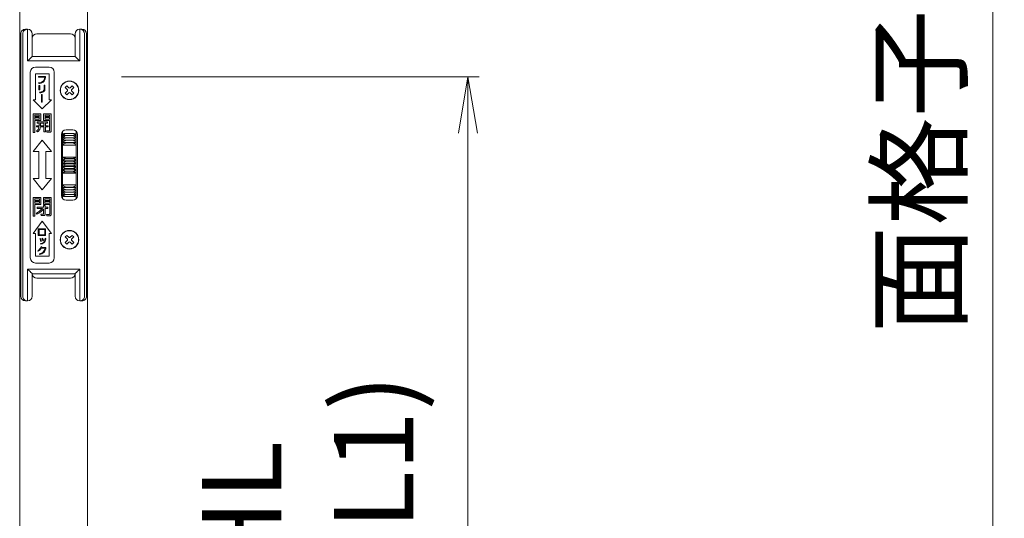
# Model space of a CAD drawing. Units: millimetres. Extents: x 0 to 1740, y -6940 to -6346.
# Drawn here: x 1516 to 1560, y -6498 to -6476 of the extents above; entities that cross this region are included whole.
import ezdxf

# ---------------------------------------------------------------- set-up
doc = ezdxf.new("R2010")
doc.units = ezdxf.units.MM
doc.header["$MEASUREMENT"] = 0
doc.layers.get('Defpoints').update_dxf_attribs({"color": 252})
doc.layers.add('buhin', color=152, linetype='Continuous', lineweight=13)
doc.layers.add('sunpou', color=201, linetype='Continuous', lineweight=13)
doc.styles.get("Standard").update_dxf_attribs({"font": 'simplex.shx', "width": 0.8, "bigfont": 'extfont2.shx'})
doc.dimstyles.new('Standardx0.1', dxfattribs={"dimtxt": 3.5, "dimasz": 2.5, "dimexe": 0.5, "dimexo": 1.5, "dimgap": 1.5, "dimtad": 1, "dimlfac": 10, "dimdsep": 46, "dimtxsty": 'Standard', "dimblk": 'OPEN', "dimcen": 0, "dimclrd": 256, "dimclre": 256, "dimclrt": 256, "dimadec": 0, "dimazin": 2, "dimtfac": 1, "dimtmove": 0, "dimatfit": 3, "dimldrblk": 'OPEN', "dimfxl": 0, "dimtolj": 1, "dimtzin": 0, "dimlwd": -1, "dimlwe": -1, "dimarcsym": 0})

# ---------------------------------------------------------------- blocks, each defined once
blk = doc.blocks.new('_Open')
at = {"color": 0, "lineweight": -2}
for p, q in [((-1, 0.167), (0, 0)), ((-1, -0.167), (0, 0)), ((0, 0), (-1, 0))]:
    blk.add_line(p, q, dxfattribs=at)
blk = doc.blocks.new('*D412')
at = {"layer": 'Defpoints', "color": 0}
for p in [(1519.335, -6478.718), (1519.335, -6516.968), (1536.139, -6516.968)]:
    blk.add_point(p, dxfattribs=at)
at = {"layer": 'sunpou'}
for p, q in [((1520.835, -6478.718), (1536.639, -6478.718)), ((1536.139, -6481.218), (1536.139, -6514.468)), ((1520.835, -6516.968), (1536.639, -6516.968))]:
    blk.add_line(p, q, dxfattribs=at)
at = {"layer": 'sunpou', "xscale": 2.5, "yscale": 2.5, "zscale": 2.5}
for p, rotation in [((1536.139, -6478.718), 90), ((1536.139, -6516.968), 270)]:
    blk.add_blockref('_Open', p, dxfattribs=dict(at, rotation=rotation))
at = {"layer": 'sunpou', "insert": (1529.056, -6497.843), "char_height": 3.5, "attachment_point": 5, "rotation": 90}
blk.add_mtext('\\A1;HL\\P(HL1)', dxfattribs=at)
blk = doc.blocks.new('*D414')
at = {"layer": 'Defpoints', "color": 0}
for p in [(1519.335, -6416.968), (1519.335, -6516.968), (1559.335, -6516.968)]:
    blk.add_point(p, dxfattribs=at)
at = {"layer": 'sunpou'}
for p, q in [((1520.835, -6416.968), (1559.835, -6416.968)), ((1559.335, -6419.468), (1559.335, -6514.468)), ((1520.835, -6516.968), (1559.835, -6516.968))]:
    blk.add_line(p, q, dxfattribs=at)
at = {"layer": 'sunpou', "xscale": 2.5, "yscale": 2.5, "zscale": 2.5}
for p, rotation in [((1559.335, -6416.968), 90), ((1559.335, -6516.968), 270)]:
    blk.add_blockref('_Open', p, dxfattribs=dict(at, rotation=rotation))
at = {"layer": 'sunpou', "insert": (1556.085, -6466.968), "char_height": 3.5, "attachment_point": 5, "rotation": 90}
blk.add_mtext('\\A1;面格子H=サッシH+40', dxfattribs=at)
blk = doc.blocks.new('A$C69B875AB')
at = {"linetype": 'ByBlock', "lineweight": -2}
h = blk.add_hatch(color=0, dxfattribs=at)
edge = h.paths.add_edge_path()
edge.add_spline(control_points=[(7.95, 36), (8.4, 36.08), (9.3, 36.22), (10.41, 36.99), (10.86, 38.12), (10.91, 38.83), (10.94, 39.19)], knot_values=[0, 0, 0, 0, 0.280663, 0.559449, 0.779202, 1, 1, 1, 1], degree=3, periodic=0)
edge.add_line((10.94, 39.19), (7.79, 39.19))
edge.add_line((7.79, 39.19), (7.79, 38.89))
edge.add_line((7.79, 38.89), (10.6, 38.89))
edge.add_spline(control_points=[(10.6, 38.89), (10.55, 38.5), (10.47, 37.71), (9.48, 36.6), (8.48, 36.42), (7.86, 36.31)], knot_values=[0, 0, 0, 0, 0.281447, 0.559678, 1, 1, 1, 1], degree=3, periodic=0)
edge.add_line((7.86, 36.31), (7.95, 36))
h.paths.add_polyline_path([(8.36, 35.21), (8.02, 35.21), (8.02, 33.19), (8.36, 33.19)])
edge = h.paths.add_edge_path()
edge.add_spline(control_points=[(8.4, 31.9), (8.7, 31.93), (9.3, 32), (10.09, 32.34), (10.6, 32.97), (10.65, 33.44), (10.67, 33.68)], knot_values=[0, 0, 0, 0, 0.281272, 0.56123, 0.780197, 1, 1, 1, 1], degree=3, periodic=0)
edge.add_line((10.67, 33.68), (10.67, 35.28))
edge.add_line((10.67, 35.28), (10.33, 35.28))
edge.add_line((10.33, 35.28), (10.33, 33.77))
edge.add_spline(control_points=[(10.33, 33.77), (10.31, 33.53), (10.27, 33.16), (9.99, 32.77), (9.41, 32.33), (8.81, 32.26), (8.32, 32.21)], knot_values=[0, 0, 0, 0, 0.249504, 0.374954, 0.500499, 1, 1, 1, 1], degree=3, periodic=0)
edge.add_line((8.32, 32.21), (8.4, 31.9))
h.paths.add_polyline_path([(9.47, 31.22), (9.13, 31.22), (9.13, 27.8), (9.47, 27.8)])
h = blk.add_hatch(color=0, dxfattribs=at)
h.paths.add_polyline_path([(8.86, 22.62), (5.5, 22.62), (5.5, 14.38), (6.22, 14.38), (6.22, 19.7), (8.86, 19.7)])
h.paths.add_polyline_path([(6.22, 21.47), (6.22, 22.09), (8.17, 22.09), (8.17, 21.47)], flags=16)
h.paths.add_polyline_path([(8.17, 20.94), (8.17, 20.23), (6.22, 20.23), (6.22, 20.94)], flags=16)
edge = h.paths.add_edge_path()
edge.add_line((13.45, 22.62), (10.03, 22.62))
edge.add_line((10.03, 22.62), (10.03, 19.7))
edge.add_line((10.03, 19.7), (12.72, 19.7))
edge.add_line((12.72, 19.7), (12.72, 15.4))
edge.add_spline(control_points=[(12.72, 15.4), (12.72, 15.36), (12.71, 15.29), (12.66, 15.19), (12.52, 15.1), (12.4, 15.09), (12.31, 15.09)], knot_values=[0, 0, 0, 0, 0.187486, 0.374002, 0.560635, 1, 1, 1, 1], degree=3, periodic=0)
edge.add_line((12.31, 15.09), (11.4, 15.09))
edge.add_line((11.4, 15.09), (11.48, 14.47))
edge.add_line((11.48, 14.47), (12.6, 14.47))
edge.add_spline(control_points=[(12.6, 14.47), (12.72, 14.48), (12.95, 14.49), (13.24, 14.66), (13.42, 14.9), (13.44, 15.08), (13.45, 15.17)], knot_values=[0, 0, 0, 0, 0.280557, 0.560089, 0.779997, 1, 1, 1, 1], degree=3, periodic=0)
edge.add_line((13.45, 15.17), (13.45, 22.62))
h.paths.add_polyline_path([(10.72, 21.47), (10.72, 22.09), (12.72, 22.09), (12.72, 21.47)], flags=16)
h.paths.add_polyline_path([(10.72, 20.94), (12.72, 20.94), (12.72, 20.23), (10.72, 20.23)], flags=16)
edge = h.paths.add_edge_path()
edge.add_line((11.78, 19.08), (7.16, 19.08))
edge.add_line((7.16, 19.08), (7.16, 18.54))
edge.add_line((7.16, 18.54), (8.05, 18.54))
edge.add_line((8.05, 18.54), (8.05, 17.39))
edge.add_line((8.05, 17.39), (6.89, 17.39))
edge.add_line((6.89, 17.39), (6.89, 16.86))
edge.add_line((6.89, 16.86), (8, 16.86))
edge.add_spline(control_points=[(8, 16.86), (7.92, 16.46), (7.77, 15.75), (7.23, 15.28), (6.99, 15.07)], knot_values=[0, 0, 0, 0, 0.559739, 1, 1, 1, 1], degree=3, periodic=0)
edge.add_line((6.99, 15.07), (7.37, 14.65))
edge.add_spline(control_points=[(7.37, 14.65), (7.75, 14.98), (8.45, 15.57), (8.63, 16.47), (8.71, 16.86)], knot_values=[0, 0, 0, 0, 0.558465, 1, 1, 1, 1], degree=3, periodic=0)
edge.add_line((8.71, 16.86), (10.14, 16.86))
edge.add_line((10.14, 16.86), (10.14, 14.73))
edge.add_line((10.14, 14.73), (10.83, 14.73))
edge.add_line((10.83, 14.73), (10.83, 16.86))
edge.add_line((10.83, 16.86), (12.03, 16.86))
edge.add_line((12.03, 16.86), (12.03, 17.39))
edge.add_line((12.03, 17.39), (10.83, 17.39))
edge.add_line((10.83, 17.39), (10.83, 18.54))
edge.add_line((10.83, 18.54), (11.78, 18.54))
edge.add_line((11.78, 18.54), (11.78, 19.08))
edge = h.paths.add_edge_path(flags=17)
edge.add_line((10.14, 18.54), (8.75, 18.54))
edge.add_line((8.75, 18.54), (8.75, 17.7))
edge.add_spline(control_points=[(8.75, 17.7), (8.75, 17.65), (8.75, 17.55), (8.74, 17.45), (8.74, 17.39)], knot_values=[0, 0, 0, 0, 0.440028, 1, 1, 1, 1], degree=3, periodic=0)
edge.add_line((8.74, 17.39), (10.14, 17.39))
edge.add_line((10.14, 17.39), (10.14, 18.54))
h = blk.add_hatch(color=0, dxfattribs=at)
h.paths.add_polyline_path([(8.87, -14.38), (5.52, -14.38), (5.52, -22.53), (6.22, -22.53), (6.22, -17.39), (8.87, -17.39)])
h.paths.add_polyline_path([(8.2, -16.15), (8.2, -16.86), (6.22, -16.86), (6.22, -16.15)], flags=16)
h.paths.add_polyline_path([(6.22, -15.71), (6.22, -14.91), (8.2, -14.91), (8.2, -15.71)], flags=16)
edge = h.paths.add_edge_path()
edge.add_line((13.45, -14.38), (10.01, -14.38))
edge.add_line((10.01, -14.38), (10.01, -17.39))
edge.add_line((10.01, -17.39), (12.75, -17.39))
edge.add_line((12.75, -17.39), (12.75, -21.51))
edge.add_spline(control_points=[(12.75, -21.51), (12.74, -21.56), (12.73, -21.66), (12.61, -21.76), (12.5, -21.81), (12.42, -21.82), (12.38, -21.82)], knot_values=[0, 0, 0, 0, 0.278348, 0.558529, 0.77927, 1, 1, 1, 1], degree=3, periodic=0)
edge.add_line((12.38, -21.82), (11.37, -21.82))
edge.add_line((11.37, -21.82), (11.46, -22.44))
edge.add_line((11.46, -22.44), (12.69, -22.44))
edge.add_spline(control_points=[(12.69, -22.44), (12.8, -22.44), (13.02, -22.42), (13.29, -22.25), (13.44, -22), (13.45, -21.82), (13.45, -21.74)], knot_values=[0, 0, 0, 0, 0.280376, 0.559695, 0.779593, 1, 1, 1, 1], degree=3, periodic=0)
edge.add_line((13.45, -21.74), (13.45, -14.38))
h.paths.add_polyline_path([(10.68, -16.15), (12.75, -16.15), (12.75, -16.86), (10.68, -16.86)], flags=16)
h.paths.add_polyline_path([(10.68, -15.71), (10.68, -14.91), (12.75, -14.91), (12.75, -15.71)], flags=16)
edge = h.paths.add_edge_path()
edge.add_line((11.88, -18.63), (10.77, -18.63))
edge.add_line((10.77, -18.63), (10.77, -17.84))
edge.add_line((10.77, -17.84), (10.07, -17.84))
edge.add_line((10.07, -17.84), (10.07, -18.63))
edge.add_line((10.07, -18.63), (7.18, -18.63))
edge.add_line((7.18, -18.63), (7.18, -19.16))
edge.add_line((7.18, -19.16), (9.56, -19.16))
edge.add_spline(control_points=[(9.56, -19.16), (9.08, -19.63), (8.23, -20.45), (7.21, -21.05), (6.76, -21.31)], knot_values=[0, 0, 0, 0, 0.560049, 1, 1, 1, 1], degree=3, periodic=0)
edge.add_line((6.76, -21.31), (7.09, -21.73))
edge.add_spline(control_points=[(7.09, -21.73), (7.69, -21.38), (8.77, -20.75), (9.68, -19.89), (10.07, -19.52)], knot_values=[0, 0, 0, 0, 0.559673, 1, 1, 1, 1], degree=3, periodic=0)
edge.add_line((10.07, -19.52), (10.07, -21.45))
edge.add_spline(control_points=[(10.07, -21.45), (10.07, -21.5), (10.06, -21.59), (9.93, -21.72), (9.81, -21.73), (9.73, -21.73)], knot_values=[0, 0, 0, 0, 0.280997, 0.559947, 1, 1, 1, 1], degree=3, periodic=0)
edge.add_line((9.73, -21.73), (8.88, -21.73))
edge.add_line((8.88, -21.73), (8.96, -22.35))
edge.add_line((8.96, -22.35), (10.04, -22.35))
edge.add_spline(control_points=[(10.04, -22.35), (10.14, -22.34), (10.33, -22.32), (10.57, -22.17), (10.74, -21.98), (10.76, -21.82), (10.77, -21.74)], knot_values=[0, 0, 0, 0, 0.279992, 0.560455, 0.780263, 1, 1, 1, 1], degree=3, periodic=0)
edge.add_line((10.77, -21.74), (10.77, -19.16))
edge.add_line((10.77, -19.16), (11.88, -19.16))
edge.add_line((11.88, -19.16), (11.88, -18.63))
h = blk.add_hatch(color=0, dxfattribs=at)
h.paths.add_polyline_path([(10.9, -28.22), (7.71, -28.22), (7.71, -31.14), (10.9, -31.14)])
h.paths.add_polyline_path([(8.05, -28.48), (10.56, -28.48), (10.56, -30.88), (8.05, -30.88)], flags=16)
edge = h.paths.add_edge_path()
edge.add_spline(control_points=[(9.11, -33.58), (9.07, -33.47), (9, -33.27), (8.92, -33.07), (8.88, -32.98)], knot_values=[0, 0, 0, 0, 0.560036, 1, 1, 1, 1], degree=3, periodic=0)
edge.add_spline(control_points=[(8.88, -32.98), (8.84, -32.88), (8.76, -32.71), (8.67, -32.54), (8.63, -32.47)], knot_values=[0, 0, 0, 0, 0.560002, 1, 1, 1, 1], degree=3, periodic=0)
edge.add_line((8.63, -32.47), (8.37, -32.57))
edge.add_spline(control_points=[(8.37, -32.57), (8.46, -32.77), (8.64, -33.13), (8.76, -33.52), (8.81, -33.69)], knot_values=[0, 0, 0, 0, 0.559999, 1, 1, 1, 1], degree=3, periodic=0)
edge.add_line((8.81, -33.69), (9.11, -33.58))
edge = h.paths.add_edge_path()
edge.add_spline(control_points=[(9.78, -32.79), (9.76, -32.75), (9.72, -32.66), (9.66, -32.53), (9.6, -32.41), (9.55, -32.32), (9.53, -32.28)], knot_values=[0, 0, 0, 0, 0.250052, 0.500042, 0.750014, 1, 1, 1, 1], degree=3, periodic=0)
edge.add_line((9.53, -32.28), (9.27, -32.39))
edge.add_spline(control_points=[(9.27, -32.39), (9.37, -32.59), (9.54, -32.95), (9.66, -33.33), (9.71, -33.5)], knot_values=[0, 0, 0, 0, 0.560032, 1, 1, 1, 1], degree=3, periodic=0)
edge.add_line((9.71, -33.5), (10.02, -33.4))
edge.add_spline(control_points=[(10.02, -33.4), (9.97, -33.28), (9.89, -33.08), (9.82, -32.88), (9.78, -32.79)], knot_values=[0, 0, 0, 0, 0.559997, 1, 1, 1, 1], degree=3, periodic=0)
edge = h.paths.add_edge_path()
edge.add_spline(control_points=[(10.52, -34.02), (10.68, -33.73), (10.95, -33.21), (11.03, -32.64), (11.06, -32.39)], knot_values=[0, 0, 0, 0, 0.558872, 1, 1, 1, 1], degree=3, periodic=0)
edge.add_line((11.06, -32.39), (10.75, -32.36))
edge.add_spline(control_points=[(10.75, -32.36), (10.74, -32.47), (10.72, -32.66), (10.68, -32.86), (10.66, -32.94)], knot_values=[0, 0, 0, 0, 0.559949, 1, 1, 1, 1], degree=3, periodic=0)
edge.add_spline(control_points=[(10.66, -32.94), (10.6, -33.16), (10.49, -33.56), (10.25, -33.89), (10.14, -34.03)], knot_values=[0, 0, 0, 0, 0.560151, 1, 1, 1, 1], degree=3, periodic=0)
edge.add_spline(control_points=[(10.14, -34.03), (9.92, -34.22), (9.51, -34.57), (8.99, -34.67), (8.75, -34.71)], knot_values=[0, 0, 0, 0, 0.558492, 1, 1, 1, 1], degree=3, periodic=0)
edge.add_line((8.75, -34.71), (8.84, -34.94))
edge.add_spline(control_points=[(8.84, -34.94), (9.21, -34.86), (9.87, -34.72), (10.32, -34.23), (10.52, -34.02)], knot_values=[0, 0, 0, 0, 0.560327, 1, 1, 1, 1], degree=3, periodic=0)
edge = h.paths.add_edge_path()
edge.add_line((11.09, -36.5), (9.16, -36.5))
edge.add_spline(control_points=[(9.16, -36.5), (9.19, -36.42), (9.26, -36.29), (9.3, -36.15), (9.32, -36.09)], knot_values=[0, 0, 0, 0, 0.559995, 1, 1, 1, 1], degree=3, periodic=0)
edge.add_line((9.32, -36.09), (8.94, -36.04))
edge.add_spline(control_points=[(8.94, -36.04), (8.75, -36.45), (8.41, -37.18), (7.77, -37.66), (7.48, -37.87)], knot_values=[0, 0, 0, 0, 0.559388, 1, 1, 1, 1], degree=3, periodic=0)
edge.add_line((7.48, -37.87), (7.68, -38.09))
edge.add_spline(control_points=[(7.68, -38.09), (7.97, -37.89), (8.48, -37.54), (8.84, -37.02), (9, -36.8)], knot_values=[0, 0, 0, 0, 0.559665, 1, 1, 1, 1], degree=3, periodic=0)
edge.add_line((9, -36.8), (10.7, -36.8))
edge.add_spline(control_points=[(10.7, -36.8), (10.62, -37.14), (10.46, -37.82), (9.62, -38.81), (8.74, -39.05), (8.21, -39.19)], knot_values=[0, 0, 0, 0, 0.280778, 0.560519, 1, 1, 1, 1], degree=3, periodic=0)
edge.add_line((8.21, -39.19), (8.32, -39.5))
edge.add_spline(control_points=[(8.32, -39.5), (8.66, -39.41), (9.33, -39.25), (10.42, -38.59), (10.76, -37.75), (10.97, -37.23)], knot_values=[0, 0, 0, 0, 0.281524, 0.56213, 1, 1, 1, 1], degree=3, periodic=0)
edge.add_spline(control_points=[(10.97, -37.23), (11, -37.15), (11.04, -37), (11.07, -36.84), (11.08, -36.77)], knot_values=[0, 0, 0, 0, 0.560254, 1, 1, 1, 1], degree=3, periodic=0)
edge.add_line((11.08, -36.77), (11.09, -36.5))
at = {"color": 0, "linetype": 'ByBlock', "lineweight": -2}
for p, q in [((0, 58), (0, -58)), ((0.85, -58), (0.85, 58)), ((2.01, 60), (3.01, 60)), ((3, 46), (3, 60)), ((5, 58), (5, 48)), ((7.05, 58), (21.95, 58)), ((24, 48), (24, 58)), ((25.99, 60), (26.99, 60)), ((26, 60), (26, 46)), ((28.15, 58), (28.15, -58)), ((29, 58), (29, -58)), ((5.05, 48), (5.05, 56)), ((23.95, 56), (23.95, 48)), ((5, 48), (24, 48)), ((26, 46), (3, 46)), ((4.2, 41), (4.2, -41)), ((12.5, 43.3), (6.5, 43.3)), ((6.5, 40.3), (12.5, 40.3)), ((6.5, 28.8), (6.5, 40.3)), ((10.94, 39.19), (7.79, 39.19)), ((7.79, 39.19), (7.79, 38.89)), ((12.5, 40.3), (12.5, 28.8)), ((14.8, -41), (14.8, 41)), ((7.79, 38.89), (10.6, 38.89)), ((7.86, 36.31), (7.95, 36)), ((8.02, 35.21), (8.02, 33.19)), ((8.36, 35.21), (8.02, 35.21)), ((8.36, 33.19), (8.36, 35.21)), ((10.33, 35.28), (10.33, 33.77)), ((10.67, 35.28), (10.33, 35.28)), ((10.67, 33.68), (10.67, 35.28)), ((19.56, 34.24), (20.26, 34.94)), ((21.15, 34.06), (20.26, 34.94)), ((21.85, 34.06), (22.74, 34.94)), ((22.74, 34.94), (23.44, 34.24)), ((8.02, 33.19), (8.36, 33.19)), ((8.32, 32.21), (8.4, 31.9)), ((9.13, 31.22), (9.13, 27.8)), ((9.47, 31.22), (9.13, 31.22)), ((9.47, 27.8), (9.47, 31.22)), ((20.44, 33.35), (19.56, 34.24)), ((20.44, 32.65), (19.56, 31.76)), ((19.56, 31.76), (20.26, 31.06)), ((21.15, 31.94), (20.26, 31.06)), ((21.85, 31.94), (22.74, 31.06)), ((22.56, 33.35), (23.44, 34.24)), ((22.56, 32.65), (23.44, 31.76)), ((22.74, 31.06), (23.44, 31.76)), ((9.5, 24.8), (5.5, 28.8)), ((5.5, 28.8), (6.5, 28.8)), ((9.13, 27.8), (9.47, 27.8)), ((13.5, 28.8), (9.5, 24.8)), ((12.5, 28.8), (13.5, 28.8)), ((8.86, 22.62), (5.5, 22.62)), ((5.5, 22.62), (5.5, 14.38)), ((6.22, 21.47), (6.22, 22.09)), ((6.22, 22.09), (8.17, 22.09)), ((8.17, 22.09), (8.17, 21.47)), ((8.86, 19.7), (8.86, 22.62)), ((10.03, 22.62), (10.03, 19.7)), ((13.45, 22.62), (10.03, 22.62)), ((10.72, 21.47), (10.72, 22.09)), ((10.72, 22.09), (12.72, 22.09)), ((12.72, 22.09), (12.72, 21.47)), ((13.45, 15.17), (13.45, 22.62)), ((8.17, 21.47), (6.22, 21.47)), ((6.22, 20.23), (6.22, 20.94)), ((6.22, 20.94), (8.17, 20.94)), ((8.17, 20.23), (6.22, 20.23)), ((6.22, 19.7), (8.86, 19.7)), ((6.22, 14.38), (6.22, 19.7)), ((11.78, 19.08), (7.16, 19.08)), ((7.16, 19.08), (7.16, 18.54)), ((7.16, 18.54), (8.05, 18.54)), ((8.05, 18.54), (8.05, 17.39)), ((8.17, 20.94), (8.17, 20.23)), ((8.75, 17.7), (8.75, 18.54)), ((8.75, 18.54), (10.14, 18.54)), ((10.03, 19.7), (12.72, 19.7)), ((10.14, 18.54), (10.14, 17.39)), ((12.72, 21.47), (10.72, 21.47)), ((10.72, 20.23), (10.72, 20.94)), ((10.72, 20.94), (12.72, 20.94)), ((12.72, 20.23), (10.72, 20.23)), ((10.83, 17.39), (10.83, 18.54)), ((10.83, 18.54), (11.78, 18.54)), ((11.78, 18.54), (11.78, 19.08)), ((12.72, 20.94), (12.72, 20.23)), ((12.72, 19.7), (12.72, 15.4)), ((5.5, 14.38), (6.22, 14.38)), ((6.89, 17.39), (6.89, 16.86)), ((8.05, 17.39), (6.89, 17.39)), ((6.89, 16.86), (8, 16.86)), ((6.99, 15.07), (7.37, 14.65)), ((8.71, 16.86), (10.14, 16.86)), ((10.14, 17.39), (8.74, 17.39)), ((10.14, 16.86), (10.14, 14.73)), ((10.14, 14.73), (10.83, 14.73)), ((12.03, 17.39), (10.83, 17.39)), ((10.83, 16.86), (12.03, 16.86)), ((10.83, 14.73), (10.83, 16.86)), ((11.4, 15.09), (11.48, 14.47)), ((12.31, 15.09), (11.4, 15.09)), ((11.48, 14.47), (12.6, 14.47)), ((12.03, 16.86), (12.03, 17.39)), ((18, 13.5), (18, -13.5)), ((18.45, 14.76), (18.45, -14.76)), ((19.95, 13.93), (22.95, 13.93)), ((23, 15.5), (20, 15.5)), ((24.45, -14.88), (24.45, 14.88)), ((25, -13.5), (25, 13.5)), ((5.5, 6), (9.5, 11)), ((9.5, 11), (13.5, 6)), ((18.68, 11.01), (24.22, 11.01)), ((18.68, 9.92), (24.22, 9.92)), ((24.22, 8.76), (18.68, 8.76)), ((19.95, 13.02), (22.95, 13.02)), ((19.95, 12.02), (22.95, 12.02)), ((19.95, 10.93), (22.95, 10.93)), ((19.95, 9.75), (22.95, 9.75)), ((8, 6), (5.5, 6)), ((8, -6), (8, 6)), ((11, 6), (11, -6)), ((13.5, 6), (11, 6)), ((18.68, 3.53), (24.22, 3.53)), ((18.68, 2.13), (24.22, 2.13)), ((18.68, 0.71), (24.22, 0.71)), ((19.95, 2.95), (22.95, 2.95)), ((19.95, 1.48), (22.95, 1.48)), ((19.95, 0), (22.95, 0)), ((18.68, -0.71), (24.22, -0.71)), ((18.68, -2.13), (24.22, -2.13)), ((18.68, -3.53), (24.22, -3.53)), ((19.95, -1.48), (22.95, -1.48)), ((19.95, -2.95), (22.95, -2.95)), ((9.5, -11), (5.5, -6)), ((5.5, -6), (8, -6)), ((13.5, -6), (9.5, -11)), ((11, -6), (13.5, -6)), ((18.68, -8.76), (24.22, -8.76)), ((18.68, -9.92), (24.22, -9.92)), ((18.68, -11.01), (24.22, -11.01)), ((19.95, -9.75), (22.95, -9.75)), ((19.95, -10.93), (22.95, -10.93)), ((19.95, -12.02), (22.95, -12.02)), ((19.95, -13.02), (22.95, -13.02)), ((5.52, -14.38), (5.52, -22.53)), ((8.87, -14.38), (5.52, -14.38)), ((6.22, -15.71), (6.22, -14.91)), ((6.22, -14.91), (8.2, -14.91)), ((8.2, -15.71), (6.22, -15.71)), ((6.22, -16.86), (6.22, -16.15)), ((6.22, -16.15), (8.2, -16.15)), ((8.2, -16.86), (6.22, -16.86)), ((6.22, -17.39), (8.87, -17.39)), ((6.22, -22.53), (6.22, -17.39)), ((8.2, -14.91), (8.2, -15.71)), ((8.2, -16.15), (8.2, -16.86)), ((8.87, -17.39), (8.87, -14.38)), ((10.01, -14.38), (10.01, -17.39)), ((13.45, -14.38), (10.01, -14.38)), ((10.01, -17.39), (12.75, -17.39)), ((10.68, -15.71), (10.68, -14.91)), ((10.68, -14.91), (12.75, -14.91)), ((12.75, -15.71), (10.68, -15.71)), ((10.68, -16.86), (10.68, -16.15)), ((10.68, -16.15), (12.75, -16.15)), ((12.75, -16.86), (10.68, -16.86)), ((12.75, -14.91), (12.75, -15.71)), ((12.75, -16.15), (12.75, -16.86)), ((12.75, -17.39), (12.75, -21.51)), ((13.45, -21.74), (13.45, -14.38)), ((19.95, -13.93), (22.95, -13.93)), ((20, -15.5), (23, -15.5)), ((6.76, -21.31), (7.09, -21.73)), ((10.07, -18.63), (7.18, -18.63)), ((7.18, -18.63), (7.18, -19.16)), ((7.18, -19.16), (9.56, -19.16)), ((8.88, -21.73), (8.96, -22.35)), ((9.73, -21.73), (8.88, -21.73)), ((10.07, -17.84), (10.07, -18.63)), ((10.77, -17.84), (10.07, -17.84)), ((10.07, -19.52), (10.07, -21.45)), ((10.77, -18.63), (10.77, -17.84)), ((11.88, -18.63), (10.77, -18.63)), ((10.77, -21.74), (10.77, -19.16)), ((10.77, -19.16), (11.88, -19.16)), ((11.88, -19.16), (11.88, -18.63)), ((5.5, -30.3), (9.5, -24.8)), ((5.52, -22.53), (6.22, -22.53)), ((8.96, -22.35), (10.04, -22.35)), ((9.5, -24.8), (13.5, -30.3)), ((11.37, -21.82), (11.46, -22.44)), ((12.38, -21.82), (11.37, -21.82)), ((11.46, -22.44), (12.69, -22.44)), ((6.5, -30.3), (5.5, -30.3)), ((6.5, -40.3), (6.5, -30.3)), ((10.9, -28.22), (7.71, -28.22)), ((7.71, -28.22), (7.71, -31.14)), ((8.05, -28.48), (10.56, -28.48)), ((8.05, -30.88), (8.05, -28.48)), ((10.56, -28.48), (10.56, -30.88)), ((10.9, -31.14), (10.9, -28.22)), ((12.5, -30.3), (12.5, -40.3)), ((13.5, -30.3), (12.5, -30.3)), ((7.71, -31.14), (10.9, -31.14)), ((10.56, -30.88), (8.05, -30.88)), ((8.63, -32.47), (8.37, -32.57)), ((8.75, -34.71), (8.84, -34.94)), ((8.81, -33.69), (9.11, -33.58)), ((9.53, -32.28), (9.27, -32.39)), ((9.71, -33.5), (10.02, -33.4)), ((11.06, -32.39), (10.75, -32.36)), ((19.56, -31.76), (20.26, -31.06)), ((20.44, -32.65), (19.56, -31.76)), ((20.44, -33.35), (19.56, -34.24)), ((19.56, -34.24), (20.26, -34.94)), ((21.15, -31.94), (20.26, -31.06)), ((21.15, -34.06), (20.26, -34.94)), ((21.85, -31.94), (22.74, -31.06)), ((21.85, -34.06), (22.74, -34.94)), ((22.56, -32.65), (23.44, -31.76)), ((22.56, -33.35), (23.44, -34.24)), ((22.74, -31.06), (23.44, -31.76)), ((22.74, -34.94), (23.44, -34.24)), ((7.48, -37.87), (7.68, -38.09)), ((9.32, -36.09), (8.94, -36.04)), ((9, -36.8), (10.7, -36.8)), ((11.09, -36.5), (9.16, -36.5)), ((11.08, -36.77), (11.09, -36.5)), ((12.5, -40.3), (6.5, -40.3)), ((6.5, -43.3), (12.5, -43.3)), ((8.21, -39.19), (8.32, -39.5)), ((3, -60), (3, -46)), ((3, -46), (26, -46)), ((26, -46), (26, -60)), ((5, -48), (5, -58)), ((24, -48), (5, -48)), ((21.95, -50), (7.05, -50)), ((24, -58), (24, -48)), ((3, -60), (2.01, -60)), ((26.99, -60), (26.16, -60))]:
    blk.add_line(p, q, dxfattribs=at)
at = {"color": 0, "linetype": 'ByBlock', "lineweight": -2, "flags": 128}
for points in [[(3, 46), (3.39, 46.39), (3.77, 46.77), (4.11, 47.11), (4.41, 47.41), (4.66, 47.66), (4.85, 47.85), (4.96, 47.96), (5, 48)], [(24, 48), (24.03, 47.97), (24.12, 47.88), (24.27, 47.73), (24.47, 47.53), (24.71, 47.29), (25, 47), (25.32, 46.68), (25.65, 46.35), (26, 46)], [(3, -46), (3.39, -46.39), (3.77, -46.77), (4.11, -47.11), (4.41, -47.41), (4.66, -47.66), (4.85, -47.85), (4.96, -47.96), (5, -48)], [(24, -48), (24.04, -47.96), (24.15, -47.85), (24.34, -47.66), (24.59, -47.41), (24.89, -47.11), (25.23, -46.77), (25.61, -46.39), (26, -46)]]:
    blk.add_lwpolyline(points, dxfattribs=at)
at = {"color": 0, "linetype": 'ByBlock', "lineweight": -2}
for centre, radius in [((21.5, 33), 4.1), ((21.5, 33), 4), ((21.5, -33), 4.1), ((21.5, -33), 4)]:
    blk.add_circle(centre, radius, dxfattribs=at)
for centre, radius, start, end in [((2.84, 58), 2, 90.0987, 180.0997), ((3, 58), 2, 360, 90), ((7.05, 56), 2, 90, 180), ((21.95, 56), 2, 360, 90), ((26, 58), 2, 90, 180), ((26.16, 58), 2, 359.9028, 89.9005), ((6.5, 41), 2.3, 90, 180), ((12.5, 41), 2.3, 0, 90), ((20.09, 33), 0.5, 315, 45), ((21.5, 34.41), 0.5, 225, 315), ((21.5, 31.59), 0.5, 45, 135), ((22.91, 33), 0.5, 135, 225), ((20, 13.5), 2, 90, 180), ((23, 13.5), 2, 360, 90), ((20, -13.5), 2, 180, 270), ((23, -13.5), 2, 270, 360), ((20.09, -33), 0.5, 315, 45), ((21.5, -31.59), 0.5, 225, 315), ((21.5, -34.41), 0.5, 45, 135), ((22.91, -33), 0.5, 135, 225), ((6.5, -41), 2.3, 180, 270), ((12.5, -41), 2.3, 270, 0), ((7.05, -48), 2, 180, 270), ((21.95, -48), 2, 270, 360), ((2.84, -58), 2, 179.9003, 269.9013), ((3, -58), 2, 270, 360), ((26, -58), 2, 180, 270), ((26.16, -58), 2, 265.5108, 0.0972)]:
    blk.add_arc(centre, radius, start, end, dxfattribs=at)
for centre, major_axis, start_param, end_param in [((2.01, 58), (2.01, 0), 1.570796, 3.141593), ((26.99, 58), (2.01, 0), 0, 1.570796), ((2.01, -58), (-2.01, 0), 0, 1.570796), ((26.99, -58), (-2.01, 0), 1.570796, 3.141593)]:
    blk.add_ellipse(centre, major_axis=major_axis, ratio=0.996546, start_param=start_param, end_param=end_param, dxfattribs=at)
for points, knots in [([(7.95, 36), (8.4, 36.08), (9.3, 36.22), (10.41, 36.99), (10.86, 38.12), (10.91, 38.83), (10.94, 39.19)], [0, 0, 0, 0, 0.280663, 0.559449, 0.779202, 1, 1, 1, 1]), ([(10.6, 38.89), (10.55, 38.5), (10.47, 37.71), (9.48, 36.6), (8.48, 36.42), (7.86, 36.31)], [0, 0, 0, 0, 0.281447, 0.559678, 1, 1, 1, 1]), ([(10.33, 33.77), (10.31, 33.53), (10.27, 33.16), (9.99, 32.77), (9.41, 32.33), (8.81, 32.26), (8.32, 32.21)], [0, 0, 0, 0, 0.249504, 0.374954, 0.500499, 1, 1, 1, 1]), ([(8.4, 31.9), (8.7, 31.93), (9.3, 32), (10.09, 32.34), (10.6, 32.97), (10.65, 33.44), (10.67, 33.68)], [0, 0, 0, 0, 0.281272, 0.56123, 0.780197, 1, 1, 1, 1]), ([(8.74, 17.39), (8.74, 17.45), (8.75, 17.55), (8.75, 17.65), (8.75, 17.7)], [0, 0, 0, 0, 0.559972, 1, 1, 1, 1]), ([(8, 16.86), (7.92, 16.46), (7.77, 15.75), (7.23, 15.28), (6.99, 15.07)], [0, 0, 0, 0, 0.559739, 1, 1, 1, 1]), ([(7.37, 14.65), (7.75, 14.98), (8.45, 15.57), (8.63, 16.47), (8.71, 16.86)], [0, 0, 0, 0, 0.558465, 1, 1, 1, 1]), ([(12.72, 15.4), (12.72, 15.36), (12.71, 15.29), (12.66, 15.19), (12.52, 15.1), (12.4, 15.09), (12.31, 15.09)], [0, 0, 0, 0, 0.187486, 0.374002, 0.560635, 1, 1, 1, 1]), ([(12.6, 14.47), (12.72, 14.48), (12.95, 14.49), (13.24, 14.66), (13.42, 14.9), (13.44, 15.08), (13.45, 15.17)], [0, 0, 0, 0, 0.280557, 0.560089, 0.779997, 1, 1, 1, 1]), ([(18.68, 13.75), (18.61, 13.6), (18.48, 13.35), (18.46, 13.09), (18.45, 12.97)], [0, 0, 0, 0, 0.567983, 1, 1, 1, 1]), ([(19.95, 13.93), (19.82, 13.92), (19.55, 13.92), (19.16, 13.88), (18.87, 13.82), (18.73, 13.77), (18.68, 13.75)], [0, 0, 0, 0, 0.232028, 0.463178, 0.783532, 1, 1, 1, 1]), ([(18.68, 12.93), (18.8, 13.16), (18.99, 13.51), (19.44, 13.83), (19.76, 13.92), (19.93, 13.93), (19.95, 13.93)], [0, 0, 0, 0, 0.446253, 0.70097, 0.957473, 1, 1, 1, 1]), ([(24.22, 13.75), (24.1, 13.79), (23.91, 13.85), (23.46, 13.91), (23.14, 13.92), (22.97, 13.93), (22.95, 13.93)], [0, 0, 0, 0, 0.4462608, 0.701005, 0.9574727, 1, 1, 1, 1]), ([(22.95, 13.93), (23.08, 13.91), (23.35, 13.88), (23.74, 13.64), (24.03, 13.31), (24.17, 13.04), (24.22, 12.93)], [0, 0, 0, 0, 0.232026, 0.46318, 0.783533, 1, 1, 1, 1]), ([(24.45, 12.97), (24.45, 13), (24.45, 13.16), (24.39, 13.43), (24.27, 13.66), (24.22, 13.75)], [0, 0, 0, 0, 0.111166, 0.631495, 1, 1, 1, 1]), ([(18.45, 8.48), (18.45, 8.5), (18.45, 8.58), (18.51, 8.69), (18.63, 8.74), (18.68, 8.76)], [0, 0, 0, 0, 0.111146, 0.631486, 1, 1, 1, 1]), ([(19.95, 13.02), (19.82, 13.02), (19.55, 13.02), (19.16, 13), (18.87, 12.97), (18.73, 12.94), (18.68, 12.93)], [0, 0, 0, 0, 0.232027, 0.463178, 0.78353, 1, 1, 1, 1]), ([(18.68, 12.02), (18.8, 12.24), (18.99, 12.6), (19.44, 12.93), (19.76, 13.02), (19.93, 13.02), (19.95, 13.02)], [0, 0, 0, 0, 0.446253, 0.700972, 0.957473, 1, 1, 1, 1]), ([(19.95, 12.02), (19.82, 12.02), (19.55, 12.02), (19.16, 12.02), (18.87, 12.02), (18.73, 12.02), (18.68, 12.02)], [0, 0, 0, 0, 0.232028, 0.463178, 0.783531, 1, 1, 1, 1]), ([(19.95, 12.02), (19.82, 12.01), (19.55, 11.98), (19.16, 11.73), (18.87, 11.4), (18.73, 11.12), (18.68, 11.01)], [0, 0, 0, 0, 0.232029, 0.463182, 0.783532, 1, 1, 1, 1]), ([(18.68, 11.01), (18.8, 10.99), (18.99, 10.96), (19.44, 10.94), (19.76, 10.93), (19.93, 10.93), (19.95, 10.93)], [0, 0, 0, 0, 0.446259, 0.700974, 0.957473, 1, 1, 1, 1]), ([(19.95, 10.93), (19.82, 10.91), (19.55, 10.88), (19.16, 10.64), (18.87, 10.31), (18.73, 10.03), (18.68, 9.92)], [0, 0, 0, 0, 0.232028, 0.463182, 0.783534, 1, 1, 1, 1]), ([(18.68, 9.92), (18.8, 9.88), (18.99, 9.82), (19.44, 9.77), (19.76, 9.75), (19.93, 9.75), (19.95, 9.75)], [0, 0, 0, 0, 0.4462583, 0.700974, 0.957473, 1, 1, 1, 1]), ([(19.95, 9.75), (19.82, 9.74), (19.55, 9.71), (19.16, 9.47), (18.87, 9.14), (18.73, 8.87), (18.68, 8.76)], [0, 0, 0, 0, 0.232027, 0.463185, 0.78353, 1, 1, 1, 1]), ([(24.22, 12.93), (24.1, 12.95), (23.91, 12.98), (23.46, 13.01), (23.14, 13.02), (22.97, 13.02), (22.95, 13.02)], [0, 0, 0, 0, 0.446261, 0.701006, 0.957473, 1, 1, 1, 1]), ([(22.95, 13.02), (23.08, 13.01), (23.35, 12.98), (23.74, 12.74), (24.03, 12.4), (24.17, 12.13), (24.22, 12.02)], [0, 0, 0, 0, 0.23203, 0.463178, 0.783535, 1, 1, 1, 1]), ([(24.22, 11.01), (24.1, 11.24), (23.91, 11.6), (23.46, 11.93), (23.14, 12.02), (22.97, 12.02), (22.95, 12.02)], [0, 0, 0, 0, 0.446264, 0.70101, 0.957473, 1, 1, 1, 1]), ([(24.22, 12.02), (24.1, 12.02), (23.91, 12.02), (23.46, 12.02), (23.14, 12.02), (22.97, 12.02), (22.95, 12.02)], [0, 0, 0, 0, 0.446262, 0.701006, 0.957473, 1, 1, 1, 1]), ([(22.95, 10.93), (23.08, 10.93), (23.35, 10.93), (23.74, 10.95), (24.03, 10.98), (24.17, 11), (24.22, 11.01)], [0, 0, 0, 0, 0.232027, 0.463177, 0.783531, 1, 1, 1, 1]), ([(24.22, 9.92), (24.1, 10.15), (23.91, 10.51), (23.46, 10.83), (23.14, 10.92), (22.97, 10.93), (22.95, 10.93)], [0, 0, 0, 0, 0.446268, 0.701003, 0.957473, 1, 1, 1, 1]), ([(22.95, 9.75), (23.08, 9.75), (23.35, 9.76), (23.74, 9.8), (24.03, 9.86), (24.17, 9.9), (24.22, 9.92)], [0, 0, 0, 0, 0.232027, 0.463177, 0.783531, 1, 1, 1, 1]), ([(24.22, 8.76), (24.1, 8.98), (23.91, 9.33), (23.46, 9.66), (23.14, 9.75), (22.97, 9.75), (22.95, 9.75)], [0, 0, 0, 0, 0.4462632, 0.7010048, 0.9574725, 1, 1, 1, 1]), ([(24.22, 8.76), (24.28, 8.73), (24.41, 8.67), (24.44, 8.55), (24.45, 8.48)], [0, 0, 0, 0, 0.456262, 1, 1, 1, 1]), ([(18.68, 3.53), (18.61, 3.45), (18.48, 3.31), (18.46, 3.22), (18.45, 3.18)], [0, 0, 0, 0, 0.5688905, 1, 1, 1, 1]), ([(19.95, 2.95), (19.82, 2.96), (19.55, 2.98), (19.16, 3.12), (18.87, 3.31), (18.73, 3.46), (18.68, 3.53)], [0, 0, 0, 0, 0.232028, 0.46318, 0.783534, 1, 1, 1, 1]), ([(18.68, 2.13), (18.8, 2.31), (18.99, 2.61), (19.44, 2.87), (19.76, 2.95), (19.93, 2.95), (19.95, 2.95)], [0, 0, 0, 0, 0.446247, 0.700971, 0.957438, 1, 1, 1, 1]), ([(19.95, 1.48), (19.82, 1.49), (19.55, 1.51), (19.16, 1.66), (18.87, 1.88), (18.73, 2.06), (18.68, 2.13)], [0, 0, 0, 0, 0.2320273, 0.463179, 0.7835328, 1, 1, 1, 1]), ([(18.68, 0.71), (18.8, 0.89), (18.99, 1.16), (19.44, 1.41), (19.76, 1.48), (19.93, 1.48), (19.95, 1.48)], [0, 0, 0, 0, 0.4462147, 0.7009331, 0.9574383, 1, 1, 1, 1]), ([(19.95, 0), (19.82, 0.01), (19.55, 0.03), (19.16, 0.2), (18.87, 0.44), (18.73, 0.63), (18.68, 0.71)], [0, 0, 0, 0, 0.232025, 0.463179, 0.783525, 1, 1, 1, 1]), ([(19.95, 0), (19.82, -0.01), (19.55, -0.03), (19.16, -0.2), (18.87, -0.44), (18.73, -0.63), (18.68, -0.71)], [0, 0, 0, 0, 0.2320265, 0.4631805, 0.7835254, 1, 1, 1, 1]), ([(24.22, 3.53), (24.1, 3.4), (23.91, 3.19), (23.46, 3.01), (23.14, 2.95), (22.97, 2.95), (22.95, 2.95)], [0, 0, 0, 0, 0.44624, 0.700968, 0.957473, 1, 1, 1, 1]), ([(22.95, 2.95), (23.08, 2.94), (23.35, 2.92), (23.74, 2.72), (24.03, 2.44), (24.17, 2.22), (24.22, 2.13)], [0, 0, 0, 0, 0.232027, 0.463182, 0.783529, 1, 1, 1, 1]), ([(24.22, 2.13), (24.1, 1.98), (23.91, 1.75), (23.46, 1.54), (23.14, 1.48), (22.97, 1.48), (22.95, 1.48)], [0, 0, 0, 0, 0.446243, 0.700969, 0.957437, 1, 1, 1, 1]), ([(22.95, 1.48), (23.08, 1.47), (23.35, 1.45), (23.74, 1.26), (24.03, 1.01), (24.17, 0.8), (24.22, 0.71)], [0, 0, 0, 0, 0.232027, 0.463178, 0.783537, 1, 1, 1, 1]), ([(24.22, 0.71), (24.1, 0.55), (23.91, 0.3), (23.46, 0.07), (23.14, 0), (22.97, 0), (22.95, 0)], [0, 0, 0, 0, 0.446209, 0.700935, 0.957438, 1, 1, 1, 1]), ([(24.22, -0.71), (24.1, -0.55), (23.91, -0.3), (23.46, -0.07), (23.14, 0), (22.97, 0), (22.95, 0)], [0, 0, 0, 0, 0.446208, 0.700935, 0.957438, 1, 1, 1, 1]), ([(24.45, 3.18), (24.45, 3.19), (24.45, 3.24), (24.39, 3.36), (24.27, 3.48), (24.22, 3.53)], [0, 0, 0, 0, 0.111155, 0.631492, 1, 1, 1, 1]), ([(18.68, -3.53), (18.61, -3.45), (18.48, -3.31), (18.46, -3.22), (18.45, -3.18)], [0, 0, 0, 0, 0.5688905, 1, 1, 1, 1]), ([(18.68, -0.71), (18.8, -0.89), (18.99, -1.16), (19.44, -1.41), (19.76, -1.48), (19.93, -1.48), (19.95, -1.48)], [0, 0, 0, 0, 0.4462147, 0.7009331, 0.9574383, 1, 1, 1, 1]), ([(19.95, -1.48), (19.82, -1.49), (19.55, -1.51), (19.16, -1.66), (18.87, -1.88), (18.73, -2.06), (18.68, -2.13)], [0, 0, 0, 0, 0.2320273, 0.463179, 0.7835328, 1, 1, 1, 1]), ([(18.68, -2.13), (18.8, -2.31), (18.99, -2.61), (19.44, -2.87), (19.76, -2.95), (19.93, -2.95), (19.95, -2.95)], [0, 0, 0, 0, 0.446247, 0.700971, 0.957438, 1, 1, 1, 1]), ([(19.95, -2.95), (19.82, -2.96), (19.55, -2.98), (19.16, -3.12), (18.87, -3.31), (18.73, -3.46), (18.68, -3.53)], [0, 0, 0, 0, 0.232028, 0.46318, 0.783534, 1, 1, 1, 1]), ([(22.95, -1.48), (23.08, -1.47), (23.35, -1.45), (23.74, -1.26), (24.03, -1.01), (24.17, -0.8), (24.22, -0.71)], [0, 0, 0, 0, 0.232027, 0.463178, 0.783537, 1, 1, 1, 1]), ([(24.22, -2.13), (24.1, -1.98), (23.91, -1.75), (23.46, -1.54), (23.14, -1.48), (22.97, -1.48), (22.95, -1.48)], [0, 0, 0, 0, 0.446243, 0.700969, 0.957437, 1, 1, 1, 1]), ([(22.95, -2.95), (23.08, -2.94), (23.35, -2.92), (23.74, -2.72), (24.03, -2.44), (24.17, -2.22), (24.22, -2.13)], [0, 0, 0, 0, 0.232027, 0.463182, 0.783529, 1, 1, 1, 1]), ([(24.22, -3.53), (24.1, -3.4), (23.91, -3.19), (23.46, -3.01), (23.14, -2.95), (22.97, -2.95), (22.95, -2.95)], [0, 0, 0, 0, 0.44624, 0.700968, 0.957473, 1, 1, 1, 1]), ([(24.45, -3.18), (24.45, -3.19), (24.45, -3.24), (24.39, -3.36), (24.27, -3.48), (24.22, -3.53)], [0, 0, 0, 0, 0.111144, 0.631493, 1, 1, 1, 1]), ([(18.45, -8.48), (18.45, -8.5), (18.45, -8.58), (18.51, -8.69), (18.63, -8.74), (18.68, -8.76)], [0, 0, 0, 0, 0.11116, 0.631492, 1, 1, 1, 1]), ([(24.22, -8.76), (24.28, -8.73), (24.41, -8.67), (24.44, -8.55), (24.45, -8.48)], [0, 0, 0, 0, 0.456256, 1, 1, 1, 1]), ([(18.45, -12.97), (18.45, -13), (18.45, -13.16), (18.51, -13.43), (18.63, -13.66), (18.68, -13.75)], [0, 0, 0, 0, 0.111166, 0.631495, 1, 1, 1, 1]), ([(19.95, -9.75), (19.82, -9.74), (19.55, -9.71), (19.16, -9.47), (18.87, -9.14), (18.73, -8.87), (18.68, -8.76)], [0, 0, 0, 0, 0.232027, 0.463185, 0.78353, 1, 1, 1, 1]), ([(18.68, -9.92), (18.8, -9.88), (18.99, -9.82), (19.44, -9.77), (19.76, -9.75), (19.93, -9.75), (19.95, -9.75)], [0, 0, 0, 0, 0.4462605, 0.7009743, 0.9574731, 1, 1, 1, 1]), ([(19.95, -10.93), (19.82, -10.91), (19.55, -10.88), (19.16, -10.64), (18.87, -10.31), (18.73, -10.03), (18.68, -9.92)], [0, 0, 0, 0, 0.232028, 0.463182, 0.783534, 1, 1, 1, 1]), ([(18.68, -11.01), (18.8, -10.99), (18.99, -10.96), (19.44, -10.94), (19.76, -10.93), (19.93, -10.93), (19.95, -10.93)], [0, 0, 0, 0, 0.446259, 0.700974, 0.957473, 1, 1, 1, 1]), ([(19.95, -12.02), (19.82, -12.01), (19.55, -11.98), (19.16, -11.73), (18.87, -11.4), (18.73, -11.12), (18.68, -11.01)], [0, 0, 0, 0, 0.232029, 0.463182, 0.783532, 1, 1, 1, 1]), ([(19.95, -12.02), (19.82, -12.02), (19.55, -12.02), (19.16, -12.02), (18.87, -12.02), (18.73, -12.02), (18.68, -12.02)], [0, 0, 0, 0, 0.232028, 0.463178, 0.783531, 1, 1, 1, 1]), ([(18.68, -12.02), (18.8, -12.24), (18.99, -12.6), (19.44, -12.93), (19.76, -13.02), (19.93, -13.02), (19.95, -13.02)], [0, 0, 0, 0, 0.446253, 0.700972, 0.957473, 1, 1, 1, 1]), ([(19.95, -13.02), (19.82, -13.02), (19.55, -13.02), (19.16, -13), (18.87, -12.97), (18.73, -12.94), (18.68, -12.93)], [0, 0, 0, 0, 0.232027, 0.463178, 0.78353, 1, 1, 1, 1]), ([(18.68, -12.93), (18.8, -13.16), (18.99, -13.51), (19.44, -13.83), (19.76, -13.92), (19.93, -13.93), (19.95, -13.93)], [0, 0, 0, 0, 0.446253, 0.70097, 0.957473, 1, 1, 1, 1]), ([(24.22, -8.76), (24.1, -8.98), (23.91, -9.33), (23.46, -9.66), (23.14, -9.75), (22.97, -9.75), (22.95, -9.75)], [0, 0, 0, 0, 0.4462632, 0.7010048, 0.9574725, 1, 1, 1, 1]), ([(22.95, -9.75), (23.08, -9.75), (23.35, -9.76), (23.74, -9.8), (24.03, -9.86), (24.17, -9.9), (24.22, -9.92)], [0, 0, 0, 0, 0.232027, 0.463177, 0.783531, 1, 1, 1, 1]), ([(24.22, -9.92), (24.1, -10.15), (23.91, -10.51), (23.46, -10.83), (23.14, -10.92), (22.97, -10.93), (22.95, -10.93)], [0, 0, 0, 0, 0.446255, 0.701002, 0.957472, 1, 1, 1, 1]), ([(22.95, -10.93), (23.08, -10.93), (23.35, -10.93), (23.74, -10.95), (24.03, -10.98), (24.17, -11), (24.22, -11.01)], [0, 0, 0, 0, 0.232027, 0.463177, 0.783531, 1, 1, 1, 1]), ([(24.22, -11.01), (24.1, -11.24), (23.91, -11.6), (23.46, -11.93), (23.14, -12.02), (22.97, -12.02), (22.95, -12.02)], [0, 0, 0, 0, 0.446266, 0.701003, 0.957473, 1, 1, 1, 1]), ([(24.22, -12.02), (24.1, -12.02), (23.91, -12.02), (23.46, -12.02), (23.14, -12.02), (22.97, -12.02), (22.95, -12.02)], [0, 0, 0, 0, 0.446262, 0.701006, 0.957473, 1, 1, 1, 1]), ([(22.95, -13.02), (23.08, -13.01), (23.35, -12.98), (23.74, -12.74), (24.03, -12.4), (24.17, -12.13), (24.22, -12.02)], [0, 0, 0, 0, 0.23203, 0.463178, 0.783535, 1, 1, 1, 1]), ([(22.95, -13.93), (23.08, -13.91), (23.35, -13.88), (23.74, -13.64), (24.03, -13.31), (24.17, -13.04), (24.22, -12.93)], [0, 0, 0, 0, 0.232031, 0.463177, 0.783532, 1, 1, 1, 1]), ([(24.22, -12.93), (24.1, -12.95), (23.91, -12.98), (23.46, -13.01), (23.14, -13.02), (22.97, -13.02), (22.95, -13.02)], [0, 0, 0, 0, 0.446261, 0.701006, 0.957473, 1, 1, 1, 1]), ([(24.22, -13.75), (24.28, -13.63), (24.41, -13.38), (24.44, -13.12), (24.45, -12.97)], [0, 0, 0, 0, 0.456252, 1, 1, 1, 1]), ([(19.95, -13.93), (19.82, -13.92), (19.55, -13.92), (19.16, -13.88), (18.87, -13.82), (18.73, -13.77), (18.68, -13.75)], [0, 0, 0, 0, 0.232028, 0.463178, 0.783532, 1, 1, 1, 1]), ([(24.22, -13.75), (24.1, -13.79), (23.91, -13.85), (23.46, -13.91), (23.14, -13.92), (22.97, -13.93), (22.95, -13.93)], [0, 0, 0, 0, 0.4462608, 0.701005, 0.9574727, 1, 1, 1, 1]), ([(9.56, -19.16), (9.08, -19.63), (8.23, -20.45), (7.21, -21.05), (6.76, -21.31)], [0, 0, 0, 0, 0.5600486, 1, 1, 1, 1]), ([(7.09, -21.73), (7.69, -21.38), (8.77, -20.75), (9.68, -19.89), (10.07, -19.52)], [0, 0, 0, 0, 0.5596728, 1, 1, 1, 1]), ([(10.07, -21.45), (10.07, -21.5), (10.06, -21.59), (9.93, -21.72), (9.81, -21.73), (9.73, -21.73)], [0, 0, 0, 0, 0.280997, 0.559947, 1, 1, 1, 1]), ([(10.04, -22.35), (10.14, -22.34), (10.33, -22.32), (10.57, -22.17), (10.74, -21.98), (10.76, -21.82), (10.77, -21.74)], [0, 0, 0, 0, 0.279992, 0.560455, 0.780263, 1, 1, 1, 1]), ([(12.75, -21.51), (12.74, -21.56), (12.73, -21.66), (12.61, -21.76), (12.5, -21.81), (12.42, -21.82), (12.38, -21.82)], [0, 0, 0, 0, 0.278348, 0.558529, 0.77927, 1, 1, 1, 1]), ([(12.69, -22.44), (12.8, -22.44), (13.02, -22.42), (13.29, -22.25), (13.44, -22), (13.45, -21.82), (13.45, -21.74)], [0, 0, 0, 0, 0.280376, 0.559695, 0.779593, 1, 1, 1, 1]), ([(8.37, -32.57), (8.46, -32.77), (8.64, -33.13), (8.76, -33.52), (8.81, -33.69)], [0, 0, 0, 0, 0.5599989, 1, 1, 1, 1]), ([(8.88, -32.98), (8.84, -32.88), (8.76, -32.71), (8.67, -32.54), (8.63, -32.47)], [0, 0, 0, 0, 0.560002, 1, 1, 1, 1]), ([(10.14, -34.03), (9.92, -34.22), (9.51, -34.57), (8.99, -34.67), (8.75, -34.71)], [0, 0, 0, 0, 0.558492, 1, 1, 1, 1]), ([(8.84, -34.94), (9.21, -34.86), (9.87, -34.72), (10.32, -34.23), (10.52, -34.02)], [0, 0, 0, 0, 0.560327, 1, 1, 1, 1]), ([(9.11, -33.58), (9.07, -33.47), (9, -33.27), (8.92, -33.07), (8.88, -32.98)], [0, 0, 0, 0, 0.560036, 1, 1, 1, 1]), ([(9.27, -32.39), (9.37, -32.59), (9.54, -32.95), (9.66, -33.33), (9.71, -33.5)], [0, 0, 0, 0, 0.560032, 1, 1, 1, 1]), ([(9.78, -32.79), (9.76, -32.75), (9.72, -32.66), (9.66, -32.53), (9.6, -32.41), (9.55, -32.32), (9.53, -32.28)], [0, 0, 0, 0, 0.250052, 0.500042, 0.750014, 1, 1, 1, 1]), ([(10.02, -33.4), (9.97, -33.28), (9.89, -33.08), (9.82, -32.88), (9.78, -32.79)], [0, 0, 0, 0, 0.559997, 1, 1, 1, 1]), ([(10.66, -32.94), (10.6, -33.16), (10.49, -33.56), (10.25, -33.89), (10.14, -34.03)], [0, 0, 0, 0, 0.560151, 1, 1, 1, 1]), ([(10.52, -34.02), (10.68, -33.73), (10.95, -33.21), (11.03, -32.64), (11.06, -32.39)], [0, 0, 0, 0, 0.558872, 1, 1, 1, 1]), ([(10.75, -32.36), (10.74, -32.47), (10.72, -32.66), (10.68, -32.86), (10.66, -32.94)], [0, 0, 0, 0, 0.559949, 1, 1, 1, 1]), ([(8.94, -36.04), (8.75, -36.45), (8.41, -37.18), (7.77, -37.66), (7.48, -37.87)], [0, 0, 0, 0, 0.559388, 1, 1, 1, 1]), ([(7.68, -38.09), (7.97, -37.89), (8.48, -37.54), (8.84, -37.02), (9, -36.8)], [0, 0, 0, 0, 0.559665, 1, 1, 1, 1]), ([(10.7, -36.8), (10.62, -37.14), (10.46, -37.82), (9.62, -38.81), (8.74, -39.05), (8.21, -39.19)], [0, 0, 0, 0, 0.280778, 0.560519, 1, 1, 1, 1]), ([(8.32, -39.5), (8.66, -39.41), (9.33, -39.25), (10.42, -38.59), (10.76, -37.75), (10.97, -37.23)], [0, 0, 0, 0, 0.2815237, 0.5621298, 1, 1, 1, 1]), ([(9.16, -36.5), (9.19, -36.42), (9.26, -36.29), (9.3, -36.15), (9.32, -36.09)], [0, 0, 0, 0, 0.5599946, 1, 1, 1, 1]), ([(10.97, -37.23), (11, -37.15), (11.04, -37), (11.07, -36.84), (11.08, -36.77)], [0, 0, 0, 0, 0.560254, 1, 1, 1, 1])]:
    blk.add_open_spline(points, degree=3, knots=knots, dxfattribs=at)

msp = doc.modelspace()

# ---------------------------------------------------------------- linework, layer by layer
at = {"layer": 'buhin'}
for p, q in [((1516.3354, -6516.9683), (1516.3354, -6416.9683)), ((1519.3354, -6516.9683), (1519.3354, -6416.9683))]:
    msp.add_line(p, q, dxfattribs=at)

# ---------------------------------------------------------------- block references
at = {"layer": 'buhin', "xscale": 0.09999999999990905, "yscale": 0.1000000000003638, "zscale": 0.1}
msp.add_blockref('A$C69B875AB', (1516.3854, -6482.62), dxfattribs=at)

# ---------------------------------------------------------------- dimensions: what is measured, and where the dimension line sits
at = {"layer": 'sunpou'}
for base, p1, text, picture, middle in [((1559.3354, -6516.9683), (1519.3354, -6416.9683), '面格子H=サッシH+40', '*D414', (1559.3354, -6466.9683)), ((1536.1394, -6516.9683), (1519.3354, -6478.7183), 'HL\\P(HL1)', '*D412', (1536.1394, -6497.8433))]:
    dim = msp.add_linear_dim(base=base, p1=p1, p2=(1519.3354, -6516.9683), angle=90, text=text, dimstyle='Standardx0.1', dxfattribs=at)
    dim.commit()
    dim.dimension.update_dxf_attribs({"geometry": picture, "text_midpoint": middle, "dimtype": 160})

doc.saveas('drawing.dxf')
